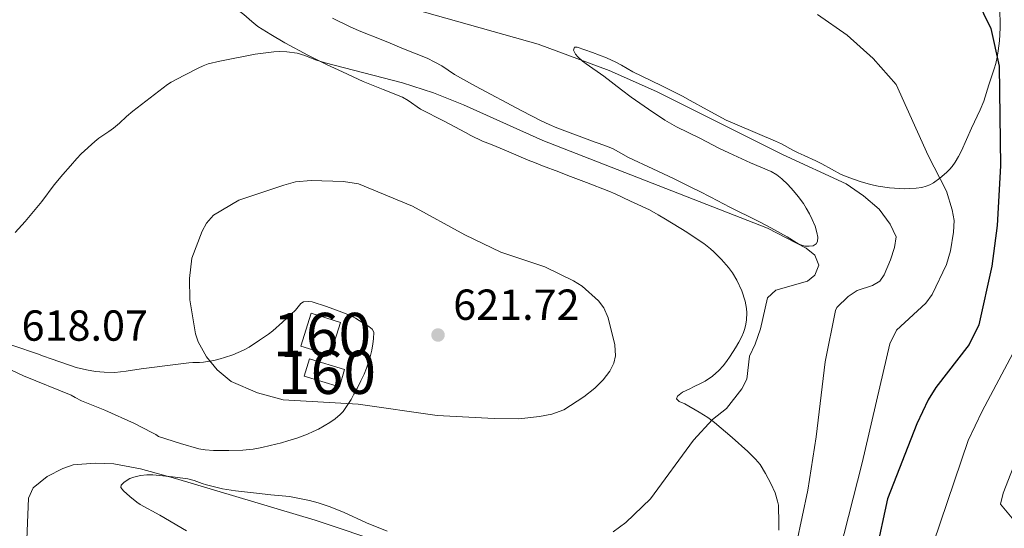
# Model space of a CAD drawing. Units: metres. Extents: x 655883 to 662839, y 702624 to 707408.
# Drawn here: x 656767 to 656995, y 705495 to 705612 of the extents above; entities that cross this region are included whole.
import ezdxf
from ezdxf.enums import TextEntityAlignment as Align

# ---------------------------------------------------------------- set-up
doc = ezdxf.new("R2010")
doc.units = ezdxf.units.M
doc.header["$MEASUREMENT"] = 0
doc.linetypes.add('DGN Style 3', pattern=[108.43853, 77.456093, -30.982437])
for name, color, linetype, lineweight in [('Centroides', 7, 'Continuous', 5), ('Edificios construcciones cerramientos', 7, 'Continuous', 5), ('Elementos auxiliares', 7, 'Continuous', 5), ('Entidades rústicas y varios', 7, 'Continuous', 5), ('Relieve y altimetría', 7, 'Continuous', 5), ('Textos de rotulación', 7, 'Continuous', 5)]:
    doc.layers.add(name, color=color, linetype=linetype, lineweight=lineweight)
doc.styles.add('Style-arial', font='arial.shx', dxfattribs={"bigfont": 'arialbig.shx'})
doc.styles.add('Style-Arial Narrow', font='txt')

# ---------------------------------------------------------------- blocks, each defined once
blk = doc.blocks.new('5PATER')
at = {"layer": 'Relieve y altimetría', "linetype": 'Continuous', "lineweight": 5}
h = blk.add_hatch(color=250, dxfattribs=at)
edge = h.paths.add_edge_path()
edge.add_ellipse((0, 0), major_axis=(-1.1, -1.11), ratio=0.999422, start_angle=0, end_angle=360)

msp = doc.modelspace()

# ---------------------------------------------------------------- linework, layer by layer
at = {"layer": 'Edificios construcciones cerramientos', "color": 1, "linetype": 'DGN Style 3', "lineweight": 15, "flags": 128}
for points, elevation in [([(656832.35, 705536.6), (656834.76, 705544.17), (656841.5, 705542.03), (656839.09, 705534.46), (656832.35, 705536.6)], 623.34), ([(656833.15, 705529.65), (656841.25, 705527.16), (656842.47, 705531.16), (656834.37, 705533.64), (656833.15, 705529.65)], 621.52)]:
    msp.add_lwpolyline(points, dxfattribs=dict(at, elevation=elevation))
at = {"layer": 'Edificios construcciones cerramientos', "color": 1, "linetype": 'Continuous', "lineweight": 5}
for points in [[(656832.35, 705536.6, 623.34), (656834.76, 705544.17, 623.34), (656841.5, 705542.03, 623.34), (656839.09, 705534.46, 623.34)], [(656833.15, 705529.65, 621.52), (656834.37, 705533.64, 621.52), (656842.47, 705531.16, 621.52), (656841.25, 705527.16, 621.52)]]:
    msp.add_3dface(points, dxfattribs=at)
at = {"layer": 'Elementos auxiliares', "color": 250, "linetype": 'Continuous', "lineweight": 5}
msp.add_3dface([(662838.68, 702780.88), (655986.44, 702624.32), (655882.95, 707251.07), (662730.59, 707407.65)], dxfattribs=at)
at = {"layer": 'Entidades rústicas y varios', "color": 92, "linetype": 'Continuous', "lineweight": 5}
for points in [[(656828.84, 705606.5, 614.28), (656828.67, 705606.6, 614.28), (656825.4, 705608.48, 614.07), (656822.47, 705610.38, 613.74), (656821.05, 705611.47, 613.54), (656819.17, 705613.09, 613.16), (656818.61, 705613.56, 613.05), (656817.81, 705614.15, 612.74), (656817.11, 705614.87, 612.65), (656816.14, 705616, 612.6), (656812.93, 705619.14, 612.59), (656812.68, 705619.35, 612.57)], [(656977.5, 705573.79, 604.99), (656978.39, 705574.26, 604.91), (656979.85, 705575.32, 604.82), (656981.34, 705576.66, 604.72), (656982.02, 705577.35, 604.51), (656982.65, 705578.04, 604.15), (656983.37, 705579.02, 603.82), (656984.15, 705580.31, 603.75), (656984.83, 705581.64, 603.7), (656987.14, 705586.9, 602.78), (656989.16, 705591.1, 602.16), (656989.94, 705593.11, 601.85), (656991.16, 705596.85, 601.24), (656992.36, 705600.59, 600.44), (656992.72, 705601.79, 600.29), (656993.05, 705603.25, 600.18), (656993.3, 705604.73, 600.11), (656993.57, 705607.02, 600.01), (656993.72, 705610.01, 599.9), (656993.71, 705611.91, 599.68), (656993.58, 705614.37, 599.19)], [(656839.65, 705612.23, 610.78), (656843.92, 705610.2, 610.79), (656846.22, 705609.21, 610.77), (656850.87, 705607.37, 610.5), (656852.94, 705606.51, 610.46), (656855.7, 705605.35, 610.56), (656861.51, 705603.01, 611.18), (656863.31, 705602.15, 611.4), (656864.93, 705601.24, 611.58), (656867.81, 705599.24, 611.68), (656872.63, 705596.54, 611.66), (656883.38, 705590.89, 612.35), (656887.84, 705588.57, 612.51), (656889.64, 705587.7, 612.5), (656891.41, 705586.93, 612.44), (656900.26, 705583.65, 611.99), (656901.2, 705583.31, 612.04), (656903.53, 705582.47, 612.4), (656904.47, 705582.1, 612.46), (656907.97, 705580.13, 612.59), (656913.55, 705577.49, 612.91), (656918.32, 705575.24, 613.08), (656922.79, 705573.06, 613.69), (656924.29, 705572.32, 613.81), (656926.95, 705570.95, 613.84), (656931.37, 705568.61, 613.81), (656937.72, 705565.51, 613.66), (656939.97, 705564.35, 613.65), (656944.55, 705561.81, 613.65), (656947.25, 705560.09, 613.65), (656948.7, 705559.68, 613.81), (656949.7, 705559.63, 613.81), (656950.59, 705559.69, 613.81), (656951.3, 705560.17, 613.81), (656951.56, 705560.72, 613.81), (656951.68, 705561.72, 613.73), (656951.47, 705562.82, 613.6), (656951.05, 705564.24, 613.41), (656950.39, 705565.78, 613.29), (656949.74, 705567.13, 613.25), (656949, 705568.44, 613.21), (656948.32, 705569.47, 613.13), (656947.13, 705571.07, 612.97), (656946.05, 705572.41, 612.88), (656944.74, 705573.91, 612.91), (656943.39, 705575.22, 612.88), (656942.19, 705576.13, 612.82), (656940.89, 705576.88, 612.75), (656936.1, 705578.86, 612.59), (656931.11, 705581.15, 612.22), (656928.99, 705582.21, 612.1), (656924.43, 705584.58, 611.99), (656919.03, 705587.16, 611.6), (656916.34, 705588.71, 611.44), (656912.62, 705591.24, 611.26), (656908.59, 705594.04, 610.91), (656906.33, 705595.7, 610.69), (656902.3, 705598.88, 610.16), (656898.19, 705601.72, 609.87), (656897.37, 705602.35, 609.81), (656896.26, 705603.36, 609.73), (656895.71, 705603.98, 609.66), (656895.3, 705604.91, 609.48), (656895.5, 705605.6, 609.16), (656896.15, 705605.54, 609.12), (656899.69, 705604.36, 608.81), (656902.92, 705603.08, 608.41), (656905.03, 705602.12, 608.2), (656906.35, 705601.41, 608.21), (656908.95, 705599.92, 608.49), (656915.51, 705596.75, 608.52), (656920.4, 705594.26, 608.95), (656922.19, 705593.29, 608.93), (656926.14, 705591.14, 608.66), (656930.54, 705588.75, 608.63), (656932.5, 705587.85, 608.71), (656937.77, 705585.66, 609.16), (656941.93, 705583.9, 609.26), (656943.28, 705583.25, 609.15), (656945.89, 705581.83, 608.66), (656947.14, 705581.19, 608.51), (656948.49, 705580.54, 608.49), (656951.22, 705579.31, 608.62), (656952.59, 705578.68, 608.53), (656957.05, 705576.2, 607.77), (656959.01, 705575.41, 607.45), (656961.41, 705574.6, 607.09), (656963.8, 705573.87, 607.16), (656965.55, 705573.48, 607.06), (656968.22, 705573.13, 606.69), (656971.62, 705572.91, 605.82), (656972.83, 705572.92, 605.66), (656974.32, 705573.03, 605.53), (656975.68, 705573.22, 605.28), (656976.63, 705573.47, 605.08), (656977.5, 705573.79, 604.99)], [(656942.65, 705494.09, 610.47), (656942.67, 705496.59, 610.59), (656942.62, 705498.97, 610.84), (656942.55, 705499.83, 610.93), (656942.38, 705500.79, 611.02), (656941.78, 705502.71, 611.2), (656940.83, 705504.87, 611.43), (656939.62, 705507.16, 611.76), (656938.33, 705509.25, 612.23), (656937.27, 705510.49, 612.52), (656935.5, 705512.22, 612.9), (656931.93, 705515.49, 614.01), (656927.85, 705518.97, 615.12), (656926.27, 705520.11, 615.54), (656924.29, 705521.36, 616.01), (656920.97, 705523.24, 616.38), (656919.66, 705523.76, 616.72), (656919.08, 705524.42, 617.05), (656919.27, 705525.01, 617.24), (656920.44, 705525.96, 617.34), (656922.14, 705526.72, 617.29), (656923.01, 705527.15, 617.1), (656924.77, 705527.99, 616.6), (656925.68, 705528.48, 616.5), (656927.32, 705529.62, 616.44), (656928.78, 705530.94, 616.33), (656929.78, 705532.04, 616.16), (656930.57, 705533.04, 616.08), (656931.44, 705534.26, 616.06), (656932.69, 705536.16, 616.08), (656933.44, 705537.46, 616), (656934.1, 705538.79, 615.9), (656934.49, 705539.72, 615.89), (656934.83, 705540.67, 615.97), (656935.05, 705541.65, 616.06), (656935.18, 705542.63, 616.16), (656935.25, 705544.28, 616.32), (656935.2, 705545.27, 616.41), (656934.89, 705546.97, 616.58), (656934.09, 705549.31, 616.9), (656932.97, 705551.78, 617.21), (656931.94, 705553.52, 617.44), (656931.03, 705554.69, 617.63), (656929.4, 705556.53, 617.95), (656927.67, 705558.34, 618.05), (656926.89, 705559.04, 618), (656925.33, 705560.24, 617.65), (656924.72, 705560.67, 617.59), (656921.41, 705562.91, 617.59), (656916.5, 705565.87, 617.59), (656914.78, 705566.9, 617.49), (656912.78, 705568.01, 617.21), (656909.25, 705569.64, 616.19), (656908.46, 705570, 616.07), (656906.67, 705570.86, 615.96), (656904.86, 705571.72, 615.91), (656903.43, 705572.33, 615.91), (656898.3, 705574.31, 616.07), (656894, 705575.95, 616.08), (656891.86, 705576.77, 616.05), (656888.13, 705578.21, 615.82), (656886.27, 705578.94, 615.77), (656884.85, 705579.52, 615.83), (656879.31, 705581.89, 616.27), (656876.52, 705583, 616.37), (656874.31, 705583.91, 616.35), (656871.62, 705585.18, 615.9), (656870.32, 705585.85, 615.77), (656865.45, 705588.53, 615.77), (656860.01, 705591.25, 615.77), (656857.12, 705593.27, 615.66), (656855.84, 705594.02, 615.63), (656851.37, 705595.78, 615.77), (656846.78, 705597.67, 615.19), (656841.97, 705599.85, 614.8), (656838.3, 705601.6, 614.59), (656833.95, 705603.76, 614.39), (656828.84, 705606.5, 614.28)], [(656803.43, 705532.32, 619.55), (656795.49, 705531.32, 618.64), (656792.03, 705530.82, 618.41), (656789.44, 705530.51, 618.32), (656786.99, 705530.54, 618.36), (656785, 705530.75, 618.49), (656782.93, 705531.09, 618.44), (656780.5, 705531.65, 618.24), (656778.97, 705532.16, 618.09), (656774.78, 705533.66, 617.54), (656773, 705534.28, 617.41), (656771.58, 705534.76, 617.41), (656766.11, 705536.61, 617.59), (656761.38, 705538.23, 617.46), (656757.67, 705539.54, 617.28), (656755.84, 705540.33, 617.1), (656752.32, 705542.17, 616.62), (656750.14, 705543.18, 616.51), (656746.46, 705544.74, 616.65), (656744.36, 705545.57, 616.68), (656742.94, 705546.06, 616.63), (656739.58, 705547.01, 616.45)], [(656804.61, 705514.1, 615.77), (656808.82, 705512.87, 615.44), (656810.3, 705512.63, 615.5), (656812.21, 705512.51, 615.62), (656815.71, 705512.5, 615.61), (656818.96, 705512.59, 615.8), (656821.37, 705512.81, 615.95), (656823.34, 705513.16, 616.04), (656825.29, 705513.6, 616.12), (656827.88, 705514.28, 616.26), (656829.32, 705514.68, 616.46), (656831.67, 705515.41, 616.94), (656833.9, 705516.28, 617.72), (656835.22, 705516.85, 618.13), (656836.45, 705517.43, 618.29), (656837.75, 705518.14, 618.36), (656839.04, 705518.95, 618.44), (656840.3, 705519.83, 618.62), (656841.43, 705520.79, 618.82), (656842.1, 705521.52, 618.97), (656842.93, 705522.62, 619.18), (656843.96, 705524.28, 619.56), (656844.61, 705525.47, 619.78), (656845.32, 705526.79, 619.89), (656846.24, 705528.56, 619.98), (656846.97, 705530.1, 620.16), (656847.54, 705531.45, 620.48), (656848.28, 705533.76, 621.07), (656848.72, 705535.67, 621.46), (656849, 705537.14, 621.65), (656849.16, 705538.24, 621.66), (656849.22, 705539.79, 621.66), (656848.82, 705540.49, 621.66), (656848.04, 705541.1, 621.66), (656846.67, 705541.96, 621.7), (656844.96, 705542.99, 621.86), (656843.18, 705543.88, 621.98), (656841.22, 705544.66, 621.93), (656838.29, 705545.71, 621.83), (656834.95, 705546.77, 621.83), (656834.15, 705546.91, 621.78), (656832.94, 705546.83, 621.56), (656832.36, 705546.41, 621.49), (656831.09, 705544.86, 621.55), (656828.16, 705542.1, 621.08), (656825.86, 705540.08, 620.81), (656824.91, 705539.35, 620.75), (656822.85, 705537.94, 620.79), (656820.42, 705536.33, 620.51), (656819.16, 705535.62, 620.35), (656816.66, 705534.6, 620.05), (656814.77, 705533.96, 619.86), (656813.72, 705533.66, 619.82), (656812.27, 705533.29, 619.9), (656810.81, 705533, 620.01), (656809.92, 705532.87, 620.01), (656808.95, 705532.81, 619.83), (656807.47, 705532.81, 619.36), (656806.5, 705532.75, 619.24), (656803.43, 705532.32, 619.55)], [(656736.12, 705540.32, 618.04), (656738.5, 705540.2, 618.04), (656740.34, 705539.94, 618.04), (656741.81, 705539.61, 618.04), (656744.82, 705538.78, 618.03), (656748.24, 705537.79, 617.89), (656749.19, 705537.52, 617.79), (656752.03, 705536.65, 617.34), (656753.94, 705536.02, 617.19), (656756.67, 705534.98, 617.14), (656760.35, 705533.43, 617.41), (656761.61, 705532.88, 617.44), (656768.39, 705529.72, 616.85), (656779.33, 705525.25, 616.53), (656780.3, 705524.72, 616.53), (656781.71, 705523.94, 616.52), (656787.12, 705521.82, 616.23), (656793.94, 705518.69, 615.9), (656797.94, 705516.66, 615.52), (656798.86, 705516.18, 615.47), (656799.54, 705515.69, 615.62), (656804.61, 705514.1, 615.77)], [(656806.01, 705493.94, 611.23), (656799.81, 705497.59, 612.29), (656795.31, 705500, 612.9), (656794.5, 705500.53, 613.1), (656792.88, 705501.83, 613.65), (656791.4, 705503.16, 613.74), (656790.84, 705503.92, 614.06), (656790.92, 705504.45, 614.41), (656791.57, 705505.18, 614.56), (656792.9, 705505.99, 614.69), (656793.81, 705506.35, 614.77), (656795.34, 705506.71, 614.91), (656796.83, 705506.9, 615.04), (656798.19, 705506.89, 615.16), (656802.72, 705506.39, 615.49), (656806.29, 705505.92, 615.47), (656807.74, 705505.54, 615.37), (656809.62, 705504.87, 615.19), (656810.57, 705504.54, 615.16), (656814.26, 705503.67, 615.3), (656817.29, 705503.2, 615.41), (656821.41, 705502.69, 615.54), (656825.44, 705502.23, 615.63), (656829.76, 705501.86, 615.8), (656832.44, 705501.36, 616.08), (656834.38, 705500.91, 616.13), (656836.32, 705500.39, 616.12), (656838.92, 705499.53, 615.99), (656842.17, 705498.25, 615.79), (656847.49, 705495.78, 615.62), (656852.31, 705493.86, 615.62)]]:
    msp.add_polyline3d(points, dxfattribs=at)
at = {"layer": 'Relieve y altimetría', "color": 30, "linetype": 'Continuous', "lineweight": 25, "elevation": 600, "flags": 128}
msp.add_lwpolyline([(656988.19, 705616.87), (656991.55, 705609.88), (656993.54, 705601.17), (656993.8, 705578.19), (656993.07, 705564.41), (656991.8, 705555.03), (656988.8, 705541.45), (656986.61, 705536.98), (656978.87, 705527.03), (656977.11, 705524.18), (656974.48, 705518.62), (656967.76, 705501.32), (656965.04, 705488.86)], dxfattribs=at)
at = {"layer": 'Relieve y altimetría', "color": 30, "linetype": 'Continuous', "lineweight": 5, "flags": 128}
for points, elevation in [([(656855.44, 705615.19), (656887.1, 705606.3), (656903.51, 705600.22), (656914.43, 705595.33), (656943.5, 705580.77), (656958.21, 705574.01), (656962.21, 705571.26), (656965.79, 705568.22), (656968.39, 705564.74), (656969.71, 705561.8), (656969.34, 705559.34), (656968.42, 705556.46), (656966.97, 705553.02), (656965.94, 705551.59), (656964.26, 705550.57), (656960.76, 705549.38), (656958.66, 705548.05), (656956.06, 705545.51), (656955.76, 705544.78), (656953.36, 705532.98), (656951.3, 705515.6), (656949.37, 705503.33), (656946.77, 705491.04)], 610), ([(656951.57, 705613.1), (656958.4, 705608.32), (656964.44, 705602.94), (656969.76, 705596.97), (656977.1, 705580.6), (656981.33, 705572.36), (656982.68, 705568.01), (656983.14, 705565.55), (656982.96, 705562.85), (656982.28, 705558.56), (656981.35, 705555.44), (656978.08, 705548.47), (656976.58, 705546.47), (656969.8, 705540.26), (656968.26, 705537.11), (656961.9, 705509.61), (656954.59, 705480.94)], 605), ([(656766.43, 705562.78), (656768.76, 705565.37), (656772.57, 705569.96), (656775.46, 705573.8), (656777.4, 705576.16), (656779.23, 705578.15), (656780.65, 705579.89), (656781.67, 705580.94), (656784.8, 705583.77), (656785.78, 705584.55), (656788.07, 705586.1), (656789.14, 705586.91), (656790.48, 705588.02), (656792.14, 705589.58), (656793.61, 705590.79), (656801.59, 705596.96), (656802.4, 705597.46), (656805.53, 705599.14), (656808.66, 705600.73), (656809.85, 705601.29), (656810.95, 705601.71), (656813.7, 705602.38), (656821.81, 705603.93), (656826.13, 705604.5), (656827.34, 705604.57), (656829.15, 705604.51), (656831.55, 705604.18), (656833.28, 705603.65), (656835.76, 705602.62), (656837.97, 705601.95)], 615), ([(656837.97, 705601.95), (656855.82, 705597.33), (656862.95, 705595.07), (656869.9, 705592.26), (656888.2, 705584.05), (656940.02, 705563.83), (656948.98, 705559.19), (656950.98, 705557.53), (656951.87, 705555.29), (656950.98, 705552.99), (656949.25, 705551.58), (656941.96, 705549.48), (656940.07, 705547.74), (656938.45, 705540.53), (656937.24, 705536.99), (656935.88, 705534.29), (656935.27, 705528.92), (656934.14, 705526.7), (656930.59, 705522.21), (656927.39, 705519.61), (656922.95, 705514.88), (656913.05, 705501.32), (656907.36, 705495.86), (656904.44, 705493.69)], 615), ([(656828.45, 705573.73), (656831.12, 705574.48), (656834.78, 705574.83), (656842.21, 705574.6), (656845.65, 705574.03), (656858.13, 705568.91), (656870.18, 705562.24), (656878.5, 705558.25), (656888.65, 705554.84), (656895.31, 705551.66), (656897.25, 705550.39), (656901.05, 705547), (656902.27, 705545.41), (656903.27, 705543.11), (656904.82, 705536.85), (656904.94, 705534.35), (656904.61, 705532.62), (656903.65, 705530.77), (656902.14, 705528.77), (656900.2, 705526.9), (656897.69, 705524.88), (656893.04, 705521.87), (656890.3, 705520.9), (656887.42, 705520.31), (656882.69, 705519.82), (656876.95, 705519.84), (656863.83, 705520.55), (656845.61, 705523.17), (656828.26, 705524.15), (656822.38, 705525.82), (656816.31, 705528.4), (656813.02, 705531.07), (656810.6, 705534.11), (656808.66, 705537.57), (656808.04, 705539.39), (656806.78, 705547.26), (656806.69, 705552.2), (656807.18, 705556.86), (656809.62, 705563.13), (656810.56, 705564.96), (656812.22, 705566.83), (656818.06, 705570.29), (656828.45, 705573.73)], 620), ([(656996.69, 705534.86), (656989.57, 705521.6), (656986.35, 705514.83), (656978.34, 705491.18), (656974.25, 705476.37), (656973.24, 705471.09), (656971.24, 705463.35), (656969.27, 705446.54), (656968.49, 705442.72), (656966.76, 705437.33), (656966.94, 705434.79), (656966.7, 705432.25), (656965.62, 705429.97), (656963.68, 705428.39), (656953.4, 705427.22), (656948.35, 705427.8), (656945.86, 705427.45), (656944.94, 705426.93), (656945.07, 705424.71), (656946.29, 705422.45), (656946.72, 705419.97), (656946.64, 705414.86)], 595), ([(656999.75, 705516.24), (656994.42, 705502.61), (656993.82, 705500.1), (656996.93, 705496.38)], 590), ([(656852.47, 705490.78), (656835.67, 705496.39), (656803.45, 705506), (656795.33, 705508.28), (656789.17, 705509.42), (656784.91, 705509.55), (656779.8, 705509.14), (656777.44, 705508.34), (656773.83, 705506.47), (656770.59, 705503.9), (656769.5, 705501.49), (656768.92, 705486.25)], 615)]:
    msp.add_lwpolyline(points, dxfattribs=dict(at, elevation=elevation))

# ---------------------------------------------------------------- block references
at = {"layer": 'Relieve y altimetría', "color": 250, "linetype": 'Continuous', "lineweight": 5}
msp.add_blockref('5PATER', (656864.02, 705539.14, 621.72), dxfattribs=at)

# ---------------------------------------------------------------- texts
at = {"layer": 'Centroides', "color": 1, "linetype": 'Continuous', "lineweight": 5, "style": 'Style-Arial Narrow'}
for p in [(656837.25, 705539.25, 621.04), (656838.37, 705530.54, 620.22)]:
    msp.add_text('160', height=10, dxfattribs=at).set_placement(p, align=Align.MIDDLE_CENTER)
at = {"layer": 'Textos de rotulación', "color": 250, "linetype": 'Continuous', "lineweight": 5, "style": 'Style-arial'}
for s, p in [('621.72', (656867.52, 705542.64, 621.72)), ('618.07', (656767.92, 705537.82, 618.07))]:
    msp.add_text(s, height=7, dxfattribs=at).set_placement(p)

doc.saveas('drawing.dxf')
